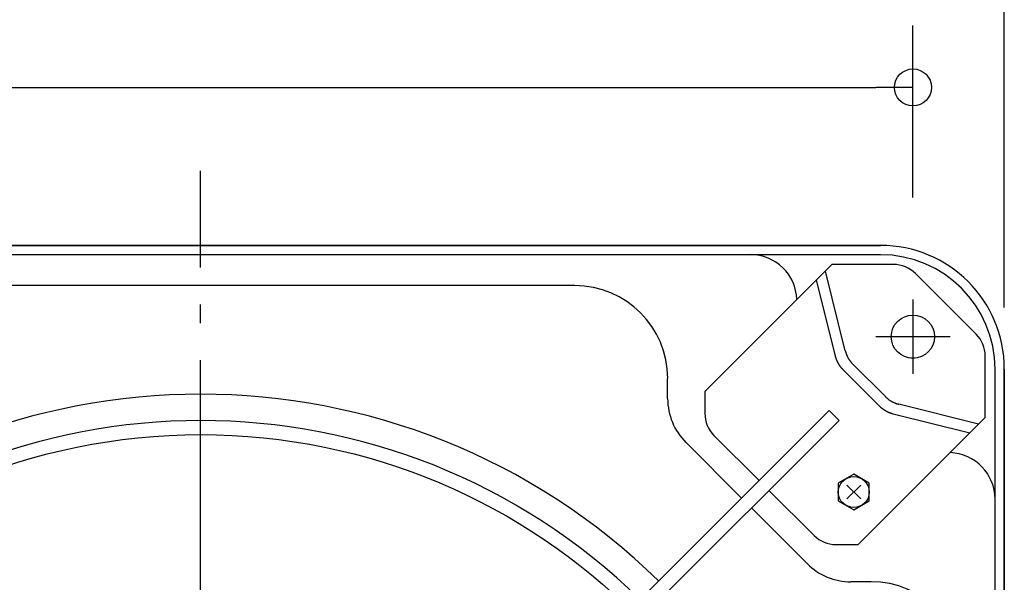
# Model space of a CAD drawing. Extents: x -625 to 978, y -346 to 712.
# Drawn here: x -59 to 260, y 151 to 333 of the extents above; entities that cross this region are included whole.
import ezdxf

# ---------------------------------------------------------------- set-up
doc = ezdxf.new("R2010")
doc.units = 0
doc.header["$LTSCALE"] = 20
doc.header["$PDMODE"] = 3
doc.header["$PDSIZE"] = -2
doc.linetypes.add('DASHDOT', pattern=[5.5, 4, -0.6, 0.3, -0.6])
doc.layers.get('DEFPOINTS').update_dxf_attribs({"linetype": 'CONTINUOUS'})
for name, color, linetype in [('BASIS', 6, 'DASHDOT'), ('DETAIL', 5, 'CONTINUOUS'), ('FIX', 11, 'CONTINUOUS'), ('NOTE', 4, 'CONTINUOUS'), ('OUTLINE', 3, 'CONTINUOUS'), ('SIZE', 30, 'CONTINUOUS')]:
    doc.layers.add(name, color=color, linetype=linetype)

msp = doc.modelspace()

# ---------------------------------------------------------------- linework, layer by layer
at = {"layer": 'BASIS', "color": 6, "linetype": 'DASHDOT'}
msp.add_line((0, -297.19), (0, 284.18), dxfattribs=at)
at = {"layer": 'DEFPOINTS', "color": 30, "linetype": 'CONTINUOUS'}
for p in [(230.44, 311.14), (230.44, 255.47), (260, 219.92)]:
    msp.add_point(p, dxfattribs=at)
at = {"layer": 'DETAIL', "color": 5, "linetype": 'CONTINUOUS'}
for p, q in [((219.92, 260), (-219.92, 260)), ((177.87, 256.99), (-177.87, 256.99)), ((219.92, 256.99), (177.87, 256.99)), ((163.14, 212.73), (204.23, 253.82)), ((208.56, 225.88), (202.1, 251.7)), ((224.17, 253.82), (204.23, 253.82)), ((205.39, 224.09), (199.21, 248.81)), ((250.89, 231.25), (231.25, 250.89)), ((121.04, 246.97), (-121.04, 246.97)), ((205.42, 223.97), (205.39, 224.09)), ((205.46, 223.84), (205.42, 223.97)), ((205.49, 223.72), (205.46, 223.84)), ((205.46, 223.84), (205.46, 223.84)), ((205.53, 223.6), (205.49, 223.72)), ((205.57, 223.48), (205.53, 223.6)), ((205.53, 223.6), (205.53, 223.6)), ((205.61, 223.36), (205.57, 223.48)), ((205.65, 223.24), (205.61, 223.36)), ((205.61, 223.36), (205.61, 223.36)), ((205.69, 223.12), (205.65, 223.24)), ((205.74, 223), (205.69, 223.12)), ((205.69, 223.12), (205.69, 223.12)), ((205.78, 222.88), (205.74, 223)), ((208.56, 225.88), (208.59, 225.76)), ((208.59, 225.76), (208.62, 225.64)), ((208.62, 225.64), (208.62, 225.64)), ((208.62, 225.64), (208.66, 225.51)), ((208.66, 225.51), (208.69, 225.39)), ((208.69, 225.39), (208.69, 225.39)), ((208.69, 225.39), (208.73, 225.27)), ((208.73, 225.27), (208.77, 225.15)), ((208.77, 225.15), (208.77, 225.15)), ((208.77, 225.15), (208.81, 225.03)), ((208.81, 225.03), (208.86, 224.91)), ((208.86, 224.91), (208.86, 224.91)), ((208.86, 224.91), (208.9, 224.79)), ((208.9, 224.79), (208.95, 224.67)), ((208.95, 224.67), (208.95, 224.67)), ((208.95, 224.67), (209, 224.55)), ((209, 224.55), (209.05, 224.44)), ((209.05, 224.44), (209.05, 224.44)), ((209.05, 224.44), (209.1, 224.32)), ((209.1, 224.32), (209.15, 224.21)), ((209.15, 224.21), (209.15, 224.21)), ((209.15, 224.21), (209.2, 224.09)), ((209.2, 224.09), (209.26, 223.98)), ((209.26, 223.98), (209.26, 223.98)), ((209.26, 223.98), (209.32, 223.87)), ((209.32, 223.87), (209.37, 223.75)), ((209.37, 223.75), (209.37, 223.75)), ((209.37, 223.75), (209.43, 223.64)), ((209.43, 223.64), (209.5, 223.53)), ((209.5, 223.53), (209.5, 223.53)), ((209.5, 223.53), (209.56, 223.42)), ((209.56, 223.42), (209.62, 223.31)), ((209.62, 223.31), (209.62, 223.31)), ((209.62, 223.31), (209.69, 223.21)), ((209.69, 223.21), (209.76, 223.1)), ((209.76, 223.1), (209.76, 223.1)), ((209.76, 223.1), (209.83, 222.99)), ((209.83, 222.99), (209.9, 222.89)), ((253.82, 204.23), (253.82, 224.17)), ((205.83, 222.76), (205.78, 222.88)), ((205.78, 222.88), (205.78, 222.88)), ((205.88, 222.65), (205.83, 222.76)), ((205.93, 222.53), (205.88, 222.65)), ((205.88, 222.65), (205.88, 222.65)), ((205.98, 222.41), (205.93, 222.53)), ((206.04, 222.3), (205.98, 222.41)), ((205.98, 222.41), (205.98, 222.41)), ((206.09, 222.19), (206.04, 222.3)), ((206.15, 222.07), (206.09, 222.19)), ((206.09, 222.19), (206.09, 222.19)), ((206.21, 221.96), (206.15, 222.07)), ((206.27, 221.85), (206.21, 221.96)), ((206.21, 221.96), (206.21, 221.96)), ((206.33, 221.74), (206.27, 221.85)), ((206.39, 221.63), (206.33, 221.74)), ((206.33, 221.74), (206.33, 221.74)), ((206.46, 221.52), (206.39, 221.63)), ((206.52, 221.41), (206.46, 221.52)), ((206.46, 221.52), (206.46, 221.52)), ((206.59, 221.31), (206.52, 221.41)), ((206.66, 221.2), (206.59, 221.31)), ((206.59, 221.31), (206.59, 221.31)), ((206.73, 221.09), (206.66, 221.2)), ((206.8, 220.99), (206.73, 221.09)), ((206.73, 221.09), (206.73, 221.09)), ((206.87, 220.89), (206.8, 220.99)), ((206.95, 220.79), (206.87, 220.89)), ((206.87, 220.89), (206.87, 220.89)), ((207.03, 220.68), (206.95, 220.79)), ((207.1, 220.58), (207.03, 220.68)), ((207.03, 220.68), (207.03, 220.68)), ((207.18, 220.48), (207.1, 220.58)), ((207.26, 220.38), (207.18, 220.48)), ((207.18, 220.48), (207.18, 220.48)), ((207.34, 220.29), (207.26, 220.38)), ((207.43, 220.19), (207.34, 220.29)), ((207.34, 220.29), (207.34, 220.29)), ((207.51, 220.1), (207.43, 220.19)), ((207.6, 220), (207.51, 220.1)), ((207.51, 220.1), (207.51, 220.1)), ((207.68, 219.91), (207.6, 220)), ((207.77, 219.82), (207.68, 219.91)), ((207.68, 219.91), (207.68, 219.91)), ((207.86, 219.73), (207.77, 219.82)), ((209.9, 222.89), (209.9, 222.89)), ((209.9, 222.89), (209.97, 222.78)), ((209.97, 222.78), (210.04, 222.68)), ((210.04, 222.68), (210.04, 222.68)), ((210.04, 222.68), (210.12, 222.58)), ((210.12, 222.58), (210.19, 222.48)), ((210.19, 222.48), (210.19, 222.48)), ((210.19, 222.48), (210.27, 222.38)), ((210.27, 222.38), (210.35, 222.28)), ((210.35, 222.28), (210.35, 222.28)), ((210.35, 222.28), (210.43, 222.18)), ((210.43, 222.18), (210.51, 222.08)), ((210.51, 222.08), (210.51, 222.08)), ((210.51, 222.08), (210.59, 221.98)), ((210.59, 221.98), (210.68, 221.89)), ((210.68, 221.89), (210.68, 221.89)), ((210.68, 221.89), (210.76, 221.79)), ((210.76, 221.79), (210.85, 221.7)), ((210.85, 221.7), (210.85, 221.7)), ((210.85, 221.7), (210.94, 221.61)), ((210.94, 221.61), (211.03, 221.52)), ((221.52, 211.03), (211.03, 221.52)), ((256.99, 177.87), (256.99, 219.92)), ((260, -219.92), (260, 219.92)), ((151.09, 210.4), (151.09, 216.92)), ((219.73, 207.86), (207.86, 219.73)), ((163.14, 212.73), (163.14, 205.55)), ((221.52, 211.03), (221.61, 210.94)), ((221.61, 210.94), (221.7, 210.85)), ((221.7, 210.85), (221.7, 210.85)), ((221.7, 210.85), (221.79, 210.76)), ((221.79, 210.76), (221.89, 210.68)), ((221.89, 210.68), (221.89, 210.68)), ((221.89, 210.68), (221.98, 210.59)), ((221.98, 210.59), (222.08, 210.51)), ((222.08, 210.51), (222.08, 210.51)), ((222.08, 210.51), (222.18, 210.43)), ((222.18, 210.43), (222.28, 210.35)), ((222.28, 210.35), (222.28, 210.35)), ((222.28, 210.35), (222.38, 210.27)), ((222.38, 210.27), (222.48, 210.19)), ((219.82, 207.77), (219.73, 207.86)), ((219.91, 207.68), (219.82, 207.77)), ((220, 207.6), (219.91, 207.68)), ((219.91, 207.68), (219.91, 207.68)), ((220.1, 207.51), (220, 207.6)), ((220.19, 207.43), (220.1, 207.51)), ((220.1, 207.51), (220.1, 207.51)), ((220.29, 207.34), (220.19, 207.43)), ((220.38, 207.26), (220.29, 207.34)), ((220.29, 207.34), (220.29, 207.34)), ((220.48, 207.18), (220.38, 207.26)), ((220.58, 207.1), (220.48, 207.18)), ((220.48, 207.18), (220.48, 207.18)), ((220.68, 207.03), (220.58, 207.1)), ((222.48, 210.19), (222.48, 210.19)), ((222.48, 210.19), (222.58, 210.12)), ((222.58, 210.12), (222.68, 210.04)), ((222.68, 210.04), (222.68, 210.04)), ((222.68, 210.04), (222.78, 209.97)), ((222.78, 209.97), (222.89, 209.9)), ((222.89, 209.9), (222.89, 209.9)), ((222.89, 209.9), (222.99, 209.83)), ((222.99, 209.83), (223.1, 209.76)), ((223.1, 209.76), (223.1, 209.76)), ((223.1, 209.76), (223.21, 209.69)), ((223.21, 209.69), (223.31, 209.62)), ((223.31, 209.62), (223.31, 209.62)), ((223.31, 209.62), (223.42, 209.56)), ((223.42, 209.56), (223.53, 209.5)), ((223.53, 209.5), (223.53, 209.5)), ((223.53, 209.5), (223.64, 209.43)), ((223.64, 209.43), (223.75, 209.37)), ((223.75, 209.37), (223.75, 209.37)), ((223.75, 209.37), (223.87, 209.32)), ((223.87, 209.32), (223.98, 209.26)), ((223.98, 209.26), (223.98, 209.26)), ((223.98, 209.26), (224.09, 209.2)), ((224.09, 209.2), (224.21, 209.15)), ((224.21, 209.15), (224.21, 209.15)), ((224.21, 209.15), (224.32, 209.1)), ((224.32, 209.1), (224.44, 209.05)), ((224.44, 209.05), (224.44, 209.05)), ((224.44, 209.05), (224.55, 209)), ((224.55, 209), (224.67, 208.95)), ((224.67, 208.95), (224.67, 208.95)), ((224.67, 208.95), (224.79, 208.9)), ((224.79, 208.9), (224.91, 208.86)), ((224.91, 208.86), (224.91, 208.86)), ((224.91, 208.86), (225.03, 208.81)), ((225.03, 208.81), (225.15, 208.77)), ((225.15, 208.77), (225.15, 208.77)), ((225.15, 208.77), (225.27, 208.73)), ((225.27, 208.73), (225.39, 208.69)), ((225.39, 208.69), (225.39, 208.69)), ((225.39, 208.69), (225.51, 208.66)), ((225.51, 208.66), (225.64, 208.62)), ((225.64, 208.62), (225.64, 208.62)), ((225.64, 208.62), (225.76, 208.59)), ((225.76, 208.59), (225.88, 208.56)), ((251.7, 202.1), (225.88, 208.56)), ((78.73, 81.91), (203.34, 206.53)), ((203.34, 206.53), (206.53, 203.34)), ((212.73, 163.14), (253.82, 204.23)), ((220.79, 206.95), (220.68, 207.03)), ((220.68, 207.03), (220.68, 207.03)), ((220.89, 206.87), (220.79, 206.95)), ((220.99, 206.8), (220.89, 206.87)), ((220.89, 206.87), (220.89, 206.87)), ((221.09, 206.73), (220.99, 206.8)), ((221.2, 206.66), (221.09, 206.73)), ((221.09, 206.73), (221.09, 206.73)), ((221.31, 206.59), (221.2, 206.66)), ((221.41, 206.52), (221.31, 206.59)), ((221.31, 206.59), (221.31, 206.59)), ((221.52, 206.46), (221.41, 206.52)), ((221.63, 206.39), (221.52, 206.46)), ((221.52, 206.46), (221.52, 206.46)), ((221.74, 206.33), (221.63, 206.39)), ((221.85, 206.27), (221.74, 206.33)), ((221.74, 206.33), (221.74, 206.33)), ((221.96, 206.21), (221.85, 206.27)), ((222.07, 206.15), (221.96, 206.21)), ((221.96, 206.21), (221.96, 206.21)), ((222.19, 206.09), (222.07, 206.15)), ((222.3, 206.04), (222.19, 206.09)), ((222.19, 206.09), (222.19, 206.09)), ((222.41, 205.98), (222.3, 206.04)), ((222.53, 205.93), (222.41, 205.98)), ((222.41, 205.98), (222.41, 205.98)), ((222.65, 205.88), (222.53, 205.93)), ((222.76, 205.83), (222.65, 205.88)), ((222.65, 205.88), (222.65, 205.88)), ((222.88, 205.78), (222.76, 205.83)), ((223, 205.74), (222.88, 205.78)), ((222.88, 205.78), (222.88, 205.78)), ((223.12, 205.69), (223, 205.74)), ((223.24, 205.65), (223.12, 205.69)), ((223.12, 205.69), (223.12, 205.69)), ((223.36, 205.61), (223.24, 205.65)), ((223.48, 205.57), (223.36, 205.61)), ((223.36, 205.61), (223.36, 205.61)), ((223.6, 205.53), (223.48, 205.57)), ((223.72, 205.49), (223.6, 205.53)), ((223.6, 205.53), (223.6, 205.53)), ((223.84, 205.46), (223.72, 205.49)), ((223.97, 205.42), (223.84, 205.46)), ((223.84, 205.46), (223.84, 205.46)), ((224.09, 205.39), (223.97, 205.42)), ((248.81, 199.21), (224.09, 205.39)), ((206.53, 203.34), (81.91, 78.73)), ((166.07, 198.46), (180.67, 183.86)), ((175.01, 178.19), (156.96, 196.24)), ((211.31, 185.93), (206.3, 183.03)), ((216.32, 183.03), (211.31, 185.93)), ((206.3, 183.03), (206.3, 177.25)), ((213.55, 182.37), (209.08, 177.91)), ((209.08, 182.37), (213.55, 177.91)), ((216.32, 177.25), (216.32, 183.03)), ((183.86, 180.67), (198.46, 166.07)), ((206.3, 177.25), (211.31, 174.36)), ((211.31, 174.36), (216.32, 177.25)), ((256.99, -177.87), (256.99, 177.87)), ((196.24, 156.96), (178.19, 175.01)), ((205.55, 163.14), (212.73, 163.14)), ((216.92, 151.09), (210.4, 151.09))]:
    msp.add_line(p, q, dxfattribs=at)
for centre, radius in [((230.44, 230.44), 7.01), ((0, 0), 198.73), ((211.31, 180.14), 5.01)]:
    msp.add_circle(centre, radius, dxfattribs=at)
for centre, radius, start, end in [((219.92, 219.92), 40.08, 0, 90), ((177.87, 241.97), 15.03, 1.9475, 90), ((219.92, 219.92), 37.07, 0, 90), ((224.17, 243.8), 10.02, 45, 90), ((121.04, 216.92), 30.06, 0, 90), ((243.8, 224.17), 10.02, 0, 45), ((0, 0), 211.81, 45.6099, 134.3901), ((171.13, 210.4), 20.04, 180, 225), ((173.16, 205.55), 10.02, 180, 225), ((0, 0), 203.29, 45.6354, 134.3646), ((241.97, 177.87), 15.03, 0, 88.0549), ((205.55, 173.16), 10.02, 225, 270), ((210.4, 171.13), 20.04, 225, 270), ((216.92, 121.04), 30.06, 0, 90)]:
    msp.add_arc(centre, radius, start, end, dxfattribs=at)
at = {"layer": 'FIX', "color": 11, "linetype": 'CONTINUOUS'}
msp.add_circle((230.44, 230.44), 7, dxfattribs=at)
at = {"layer": 'NOTE', "color": 4, "linetype": 'CONTINUOUS'}
for p, q in [((230.44, 242.46), (230.44, 218.43)), ((242.46, 230.44), (218.43, 230.44))]:
    msp.add_line(p, q, dxfattribs=at)
at = {"layer": 'OUTLINE', "color": 3, "linetype": 'CONTINUOUS'}
for p, q in [((-219.92, 260), (219.92, 260)), ((260, 219.92), (260, -219.92))]:
    msp.add_line(p, q, dxfattribs=at)
msp.add_arc((219.92, 219.92), 40.08, 0, 90, dxfattribs=at)
at = {"layer": 'SIZE', "color": 30, "linetype": 'CONTINUOUS'}
for p, q in [((260, 239.92), (260, 442.74)), ((230.44, 275.47), (230.44, 331.14)), ((-218.44, 311.14), (218.44, 311.14)), ((230.44, 311.14), (218.44, 311.14))]:
    msp.add_line(p, q, dxfattribs=at)
msp.add_circle((230.44, 311.14), 6, dxfattribs=at)

doc.saveas('drawing.dxf')
